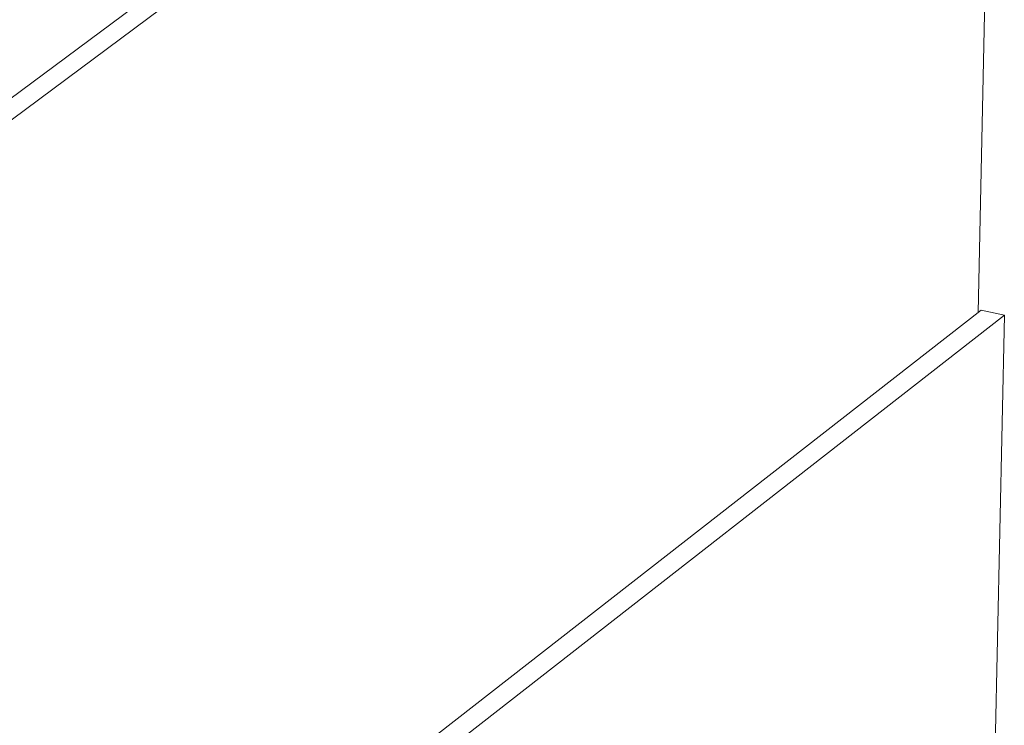
# Model space of a CAD drawing. Extents: x 1091 to 2141, y 0 to 1485.
# Drawn here: x 1792 to 1956, y 759 to 877 of the extents above; entities that cross this region are included whole.
import ezdxf

# ---------------------------------------------------------------- set-up
doc = ezdxf.new("R2010")
doc.units = 0
doc.header["$LTSCALE"] = 15
doc.layers.get('0').update_dxf_attribs({"linetype": 'CONTINUOUS'})
doc.layers.add('rahm2', color=2, linetype='CONTINUOUS', plot=False)
doc.layers.add('UK4', color=4, linetype='CONTINUOUS')

# ---------------------------------------------------------------- blocks, each defined once
blk = doc.blocks.new('W628B.de_P4_2')
at = {"lineweight": 0, "extrusion": (-2.22045e-16, 0.965885, 0.258972)}
for p, q in [((137.819, 133.812), (28.817, 52.811)), ((30.679, 52.482), (139.51, 133.448)), ((138.019, 63.053), (139.51, 133.448)), ((138.246, 63.231), (85.889, 22.4)), ((87.731, 22.056), (140.003, 62.867)), ((136.986, -77.535), (140.003, 62.867)), ((140.003, 62.867), (138.246, 63.231))]:
    blk.add_line(p, q, dxfattribs=at)
blk = doc.blocks.new('W628B.de_P4_1')
at = {"lineweight": 0, "extrusion": (-2.77556e-16, 0.965885, 0.258972)}
for p, q in [((137.819, 133.812), (28.817, 52.811)), ((30.679, 52.482), (139.51, 133.448)), ((138.019, 63.053), (139.51, 133.448)), ((138.246, 63.231), (85.889, 22.4)), ((87.731, 22.056), (140.003, 62.867)), ((136.986, -77.535), (140.003, 62.867)), ((140.003, 62.867), (138.246, 63.231))]:
    blk.add_line(p, q, dxfattribs=at)

msp = doc.modelspace()

# ---------------------------------------------------------------- block references
at = {"layer": 'rahm2', "xscale": 2.199530130951481, "yscale": 2.199530130951481, "zscale": 2.199530130951481}
msp.add_blockref('W628B.de_P4_2', (1648.31, 689.23), dxfattribs=at)
at = {"layer": 'UK4', "xscale": 2.199530130951481, "yscale": 2.199530130951481, "zscale": 2.199530130951481}
msp.add_blockref('W628B.de_P4_1', (1648.31, 689.23), dxfattribs=at)

doc.saveas('drawing.dxf')
